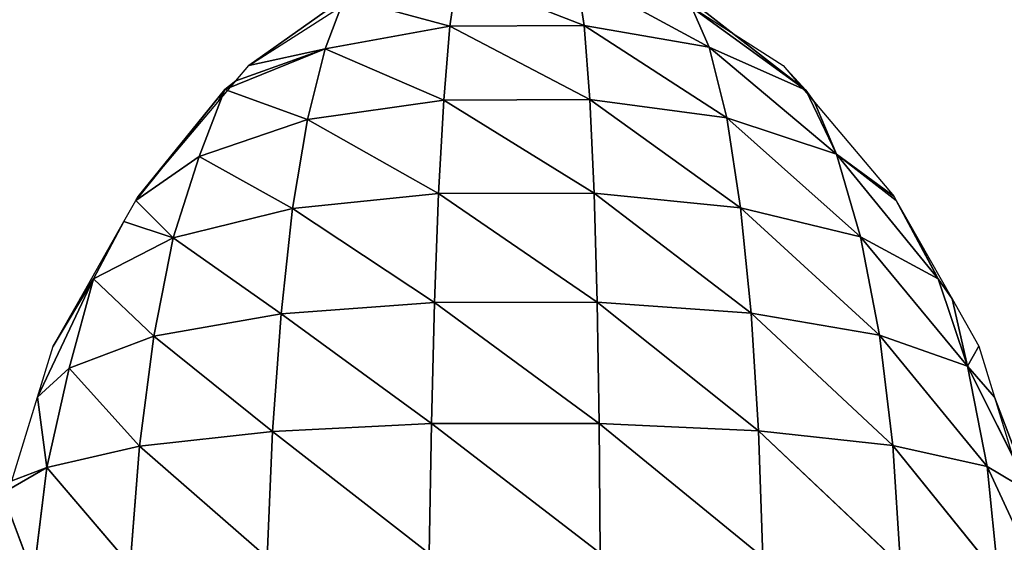
# Model space of a CAD drawing. Extents: x -1.69 to 4.19, y -1.83 to 4.05.
# Drawn here: x 0.89 to 1.59, y 1.27 to 1.64 of the extents above; entities that cross this region are included whole.
import ezdxf

# ---------------------------------------------------------------- set-up
doc = ezdxf.new("R2010")
doc.units = 0
doc.layers.get('0').update_dxf_attribs({"color": 13, "linetype": 'CONTINUOUS'})

# ---------------------------------------------------------------- blocks, each defined once
blk = doc.blocks.new('GROUP26_2')
for p, q in [((5.11431, 1.44501, 0.01948), (5.15765, 1.33873, 0.10541)), ((5.14919, 1.43279, 0.12476), (5.15765, 1.33873, 0.10541)), ((5.14919, 1.43279, 0.12476), (5.22889, 1.3206, 0.19554)), ((5.87793, 1.43318, 0.12441), (5.86769, 1.3394, 0.10497)), ((5.87793, 1.43318, 0.12441), (5.90119, 1.36158, 0.00483)), ((5.22309, 1.4232, 0.21715), (5.22889, 1.3206, 0.19554)), ((5.22309, 1.4232, 0.21715), (5.33023, 1.30798, 0.26247)), ((5.8048, 1.42355, 0.2167), (5.79781, 1.3211, 0.19515)), ((5.8048, 1.42355, 0.2167), (5.86769, 1.3394, 0.10497)), ((5.32708, 1.41661, 0.28514), (5.33023, 1.30798, 0.26247)), ((5.32708, 1.41661, 0.28514), (5.45059, 1.30158, 0.29791)), ((5.44987, 1.41329, 0.32101), (5.45059, 1.30158, 0.29791)), ((5.44987, 1.41329, 0.32101), (5.57732, 1.30169, 0.29783)), ((5.57897, 1.41339, 0.3209), (5.57732, 1.30169, 0.29783)), ((5.57897, 1.41339, 0.3209), (5.6973, 1.30831, 0.26223)), ((5.70145, 1.41686, 0.28484), (5.6973, 1.30831, 0.26223)), ((5.70145, 1.41686, 0.28484), (5.79781, 1.3211, 0.19515)), ((5.12451, 1.36112, 0.00484), (5.15765, 1.33873, 0.10541)), ((5.12451, 1.36112, 0.00484), (5.15194, 1.27873)), ((5.17236, 1.25212, 0.07467), (5.12451, 1.36112, 0.00484)), ((5.86769, 1.3394, 0.10497), (5.90119, 1.36158, 0.00483)), ((5.86769, 1.3394, 0.10497), (5.89411, 1.35093)), ((5.15765, 1.33873, 0.10541), (5.22889, 1.3206, 0.19554)), ((5.15765, 1.33873, 0.10541), (5.17236, 1.25212, 0.07467)), ((5.15765, 1.33873, 0.10541), (5.23885, 1.22533, 0.16172)), ((5.79781, 1.3211, 0.19515), (5.86769, 1.3394, 0.10497)), ((5.86769, 1.3394, 0.10497), (5.85099, 1.25381, 0.07436)), ((5.86769, 1.3394, 0.10497), (5.87469, 1.27873)), ((5.22889, 1.3206, 0.19554), (5.33023, 1.30798, 0.26247)), ((5.22889, 1.3206, 0.19554), (5.23885, 1.22533, 0.16172)), ((5.22889, 1.3206, 0.19554), (5.33573, 1.20661, 0.22694)), ((5.6973, 1.30831, 0.26223), (5.79781, 1.3211, 0.19515)), ((5.79781, 1.3211, 0.19515), (5.78683, 1.2263, 0.16157)), ((5.79781, 1.3211, 0.19515), (5.85099, 1.25381, 0.07436)), ((5.33023, 1.30798, 0.26247), (5.45059, 1.30158, 0.29791)), ((5.33023, 1.30798, 0.26247), (5.33573, 1.20661, 0.22694)), ((5.33023, 1.30798, 0.26247), (5.45205, 1.19708, 0.26166)), ((5.45059, 1.30158, 0.29791), (5.57732, 1.30169, 0.29783)), ((5.45059, 1.30158, 0.29791), (5.45205, 1.19708, 0.26166)), ((5.45059, 1.30158, 0.29791), (5.57492, 1.19726, 0.26163)), ((5.57732, 1.30169, 0.29783), (5.57492, 1.19726, 0.26163)), ((5.57732, 1.30169, 0.29783), (5.6973, 1.30831, 0.26223)), ((5.57732, 1.30169, 0.29783), (5.69086, 1.20715, 0.22686)), ((5.6973, 1.30831, 0.26223), (5.69086, 1.20715, 0.22686)), ((5.6973, 1.30831, 0.26223), (5.78683, 1.2263, 0.16157)), ((5.15194, 1.27873), (5.17236, 1.25212, 0.07467)), ((5.83248, 1.17705, 0.03605), (5.87469, 1.27873)), ((5.85099, 1.25381, 0.07436), (5.87469, 1.27873)), ((5.17236, 1.25212, 0.07467), (5.16374, 1.23485)), ((5.17236, 1.25212, 0.07467), (5.23885, 1.22533, 0.16172)), ((5.17236, 1.25212, 0.07467), (5.19461, 1.17683, 0.03525)), ((5.17236, 1.25212, 0.07467), (5.25321, 1.14076, 0.11773)), ((5.17236, 1.25212, 0.07467), (5.18404, 1.19411)), ((5.78683, 1.2263, 0.16157), (5.85099, 1.25381, 0.07436)), ((5.85099, 1.25381, 0.07436), (5.83248, 1.17705, 0.03605)), ((5.83248, 1.17705, 0.03605), (5.86289, 1.23485)), ((5.23885, 1.22533, 0.16172), (5.33573, 1.20661, 0.22694)), ((5.23885, 1.22533, 0.16172), (5.25321, 1.14076, 0.11773)), ((5.23885, 1.22533, 0.16172), (5.34372, 1.11575, 0.1803)), ((5.69086, 1.20715, 0.22686), (5.78683, 1.2263, 0.16157)), ((5.78683, 1.2263, 0.16157), (5.77243, 1.14173, 0.11803)), ((5.78683, 1.2263, 0.16157), (5.83248, 1.17705, 0.03605)), ((5.33573, 1.20661, 0.22694), (5.45205, 1.19708, 0.26166)), ((5.33573, 1.20661, 0.22694), (5.34372, 1.11575, 0.1803)), ((5.33573, 1.20661, 0.22694), (5.45436, 1.10302, 0.21384)), ((5.57492, 1.19726, 0.26163), (5.69086, 1.20715, 0.22686)), ((5.69086, 1.20715, 0.22686), (5.68221, 1.11645, 0.18043)), ((5.69086, 1.20715, 0.22686), (5.77243, 1.14173, 0.11803)), ((5.18404, 1.19411), (5.19461, 1.17683, 0.03525)), ((5.45205, 1.19708, 0.26166), (5.57492, 1.19726, 0.26163)), ((5.45205, 1.19708, 0.26166), (5.45436, 1.10302, 0.21384)), ((5.45205, 1.19708, 0.26166), (5.5718, 1.10328, 0.21387)), ((5.57492, 1.19726, 0.26163), (5.5718, 1.10328, 0.21387)), ((5.57492, 1.19726, 0.26163), (5.68221, 1.11645, 0.18043)), ((5.83248, 1.17705, 0.03605), (5.84259, 1.19411)), ((5.19461, 1.17683, 0.03525), (5.25321, 1.14076, 0.11773)), ((5.19461, 1.17683, 0.03525), (5.21714, 1.12768)), ((5.19461, 1.17683, 0.03525), (5.2262, 1.10949)), ((5.27133, 1.06947, 0.0668), (5.19461, 1.17683, 0.03525)), ((5.77243, 1.14173, 0.11803), (5.83248, 1.17705, 0.03605)), ((5.83248, 1.17705, 0.03605), (5.80949, 1.12768)), ((5.25321, 1.14076, 0.11773), (5.34372, 1.11575, 0.1803)), ((5.25321, 1.14076, 0.11773), (5.27133, 1.06947, 0.0668)), ((5.25321, 1.14076, 0.11773), (5.35418, 1.03836, 0.1251)), ((5.68221, 1.11645, 0.18043), (5.77243, 1.14173, 0.11803)), ((5.77243, 1.14173, 0.11803), (5.75281, 1.07143, 0.06701)), ((5.77243, 1.14173, 0.11803), (5.80043, 1.10949)), ((5.77243, 1.14173, 0.11803), (5.80949, 1.12768)), ((5.34372, 1.11575, 0.1803), (5.45436, 1.10302, 0.21384)), ((5.34372, 1.11575, 0.1803), (5.35418, 1.03836, 0.1251)), ((5.34372, 1.11575, 0.1803), (5.45758, 1.02255, 0.15663)), ((5.5718, 1.10328, 0.21387), (5.68221, 1.11645, 0.18043)), ((5.68221, 1.11645, 0.18043), (5.67098, 1.03953, 0.12537)), ((5.68221, 1.11645, 0.18043), (5.75281, 1.07143, 0.06701)), ((5.2262, 1.10949), (5.27133, 1.06947, 0.0668)), ((5.73319, 1.01382, 0.01301), (5.80043, 1.10949)), ((5.75281, 1.07143, 0.06701), (5.80043, 1.10949)), ((5.27133, 1.06947, 0.0668), (5.22789, 1.10611)), ((5.45436, 1.10302, 0.21384), (5.5718, 1.10328, 0.21387)), ((5.45436, 1.10302, 0.21384), (5.45758, 1.02255, 0.15663)), ((5.45436, 1.10302, 0.21384), (5.56791, 1.02294, 0.15673)), ((5.5718, 1.10328, 0.21387), (5.56791, 1.02294, 0.15673)), ((5.5718, 1.10328, 0.21387), (5.67098, 1.03953, 0.12537)), ((5.73319, 1.01382, 0.01301), (5.79874, 1.10611)), ((5.67098, 1.03953, 0.12537), (5.75281, 1.07143, 0.06701)), ((5.75281, 1.07143, 0.06701), (5.73319, 1.01382, 0.01301)), ((5.27133, 1.06947, 0.0668), (5.35418, 1.03836, 0.1251)), ((5.27133, 1.06947, 0.0668), (5.29443, 1.01436, 0.01201)), ((5.27133, 1.06947, 0.0668), (5.36753, 0.97734, 0.06441)), ((5.27133, 1.06947, 0.0668), (5.28802, 1.02487)), ((5.35418, 1.03836, 0.1251), (5.45758, 1.02255, 0.15663)), ((5.35418, 1.03836, 0.1251), (5.36753, 0.97734, 0.06441)), ((5.35418, 1.03836, 0.1251), (5.46192, 0.95882, 0.0928)), ((5.56791, 1.02294, 0.15673), (5.67098, 1.03953, 0.12537)), ((5.67098, 1.03953, 0.12537), (5.65758, 0.97874, 0.06476)), ((5.67098, 1.03953, 0.12537), (5.73319, 1.01382, 0.01301)), ((5.28802, 1.02487), (5.29443, 1.01436, 0.01201)), ((5.45758, 1.02255, 0.15663), (5.56791, 1.02294, 0.15673)), ((5.45758, 1.02255, 0.15663), (5.46192, 0.95882, 0.0928)), ((5.45758, 1.02255, 0.15663), (5.56327, 0.95933, 0.09296)), ((5.56791, 1.02294, 0.15673), (5.56327, 0.95933, 0.09296)), ((5.56791, 1.02294, 0.15673), (5.65758, 0.97874, 0.06476)), ((5.73319, 1.01382, 0.01301), (5.73861, 1.02487)), ((5.29443, 1.01436, 0.01201), (5.36753, 0.97734, 0.06441)), ((5.29443, 1.01436, 0.01201), (5.30176, 1.0063)), ((5.29443, 1.01436, 0.01201), (5.38403, 0.94025)), ((5.29443, 1.01436, 0.01201), (5.31149, 0.99316)), ((5.38366, 0.93509, 0.00298), (5.29443, 1.01436, 0.01201)), ((5.65758, 0.97874, 0.06476), (5.73319, 1.01382, 0.01301)), ((5.73319, 1.01382, 0.01301), (5.72487, 1.0063)), ((5.65758, 0.97874, 0.06476), (5.72487, 1.0063)), ((5.64297, 0.93444, 0.00367), (5.71514, 0.99316)), ((5.65758, 0.97874, 0.06476), (5.71514, 0.99316)), ((5.36753, 0.97734, 0.06441), (5.46192, 0.95882, 0.0928)), ((5.36753, 0.97734, 0.06441), (5.38366, 0.93509, 0.00298)), ((5.36753, 0.97734, 0.06441), (5.46764, 0.91546, 0.02605)), ((5.56327, 0.95933, 0.09296), (5.65758, 0.97874, 0.06476)), ((5.65758, 0.97874, 0.06476), (5.64297, 0.93444, 0.00367)), ((5.46192, 0.95882, 0.0928), (5.56327, 0.95933, 0.09296)), ((5.56327, 0.95933, 0.09296), (5.55779, 0.916, 0.02595)), ((5.56327, 0.95933, 0.09296), (5.64297, 0.93444, 0.00367)), ((5.46192, 0.95882, 0.0928), (5.46764, 0.91546, 0.02605)), ((5.46192, 0.95882, 0.0928), (5.55779, 0.916, 0.02595))]:
    blk.add_line(p, q)
mesh = blk.add_polyface()
corners = [(5.11431, 1.44501, 0.01948), (5.15765, 1.33873, 0.10541), (5.12451, 1.36112, 0.00484)]
mesh.append_faces([[corners[k] for k in face] for face in [(0, 1, 2)]])
mesh = blk.add_polyface()
corners = [(5.11431, 1.44501, 0.01948), (5.14919, 1.43279, 0.12476), (5.15765, 1.33873, 0.10541)]
mesh.append_faces([[corners[k] for k in face] for face in [(0, 1, 2)]])
mesh = blk.add_polyface()
corners = [(5.91272, 1.44528, 0.01951), (5.90119, 1.36158, 0.00483), (5.87793, 1.43318, 0.12441)]
mesh.append_faces([[corners[k] for k in face] for face in [(0, 1, 2)]])
mesh = blk.add_polyface()
corners = [(5.14919, 1.43279, 0.12476), (5.22889, 1.3206, 0.19554), (5.15765, 1.33873, 0.10541)]
mesh.append_faces([[corners[k] for k in face] for face in [(0, 1, 2)]])
mesh = blk.add_polyface()
corners = [(5.14919, 1.43279, 0.12476), (5.22309, 1.4232, 0.21715), (5.22889, 1.3206, 0.19554)]
mesh.append_faces([[corners[k] for k in face] for face in [(0, 1, 2)]])
mesh = blk.add_polyface()
corners = [(5.87793, 1.43318, 0.12441), (5.86769, 1.3394, 0.10497), (5.8048, 1.42355, 0.2167)]
mesh.append_faces([[corners[k] for k in face] for face in [(0, 1, 2)]])
mesh = blk.add_polyface()
corners = [(5.87793, 1.43318, 0.12441), (5.90119, 1.36158, 0.00483), (5.86769, 1.3394, 0.10497)]
mesh.append_faces([[corners[k] for k in face] for face in [(0, 1, 2)]])
mesh = blk.add_polyface()
corners = [(5.33023, 1.30798, 0.26247), (5.22889, 1.3206, 0.19554), (5.22309, 1.4232, 0.21715)]
mesh.append_faces([[corners[k] for k in face] for face in [(0, 1, 2)]])
mesh = blk.add_polyface()
corners = [(5.33023, 1.30798, 0.26247), (5.22309, 1.4232, 0.21715), (5.32708, 1.41661, 0.28514)]
mesh.append_faces([[corners[k] for k in face] for face in [(0, 1, 2)]])
mesh = blk.add_polyface()
corners = [(5.8048, 1.42355, 0.2167), (5.79781, 1.3211, 0.19515), (5.70145, 1.41686, 0.28484)]
mesh.append_faces([[corners[k] for k in face] for face in [(0, 1, 2)]])
mesh = blk.add_polyface()
corners = [(5.8048, 1.42355, 0.2167), (5.86769, 1.3394, 0.10497), (5.79781, 1.3211, 0.19515)]
mesh.append_faces([[corners[k] for k in face] for face in [(0, 1, 2)]])
mesh = blk.add_polyface()
corners = [(5.45059, 1.30158, 0.29791), (5.33023, 1.30798, 0.26247), (5.32708, 1.41661, 0.28514)]
mesh.append_faces([[corners[k] for k in face] for face in [(0, 1, 2)]])
mesh = blk.add_polyface()
corners = [(5.45059, 1.30158, 0.29791), (5.32708, 1.41661, 0.28514), (5.44987, 1.41329, 0.32101)]
mesh.append_faces([[corners[k] for k in face] for face in [(0, 1, 2)]])
mesh = blk.add_polyface()
corners = [(5.57897, 1.41339, 0.3209), (5.57732, 1.30169, 0.29783), (5.44987, 1.41329, 0.32101)]
mesh.append_faces([[corners[k] for k in face] for face in [(0, 1, 2)]])
mesh = blk.add_polyface()
corners = [(5.57732, 1.30169, 0.29783), (5.45059, 1.30158, 0.29791), (5.44987, 1.41329, 0.32101)]
mesh.append_faces([[corners[k] for k in face] for face in [(0, 1, 2)]])
mesh = blk.add_polyface()
corners = [(5.6973, 1.30831, 0.26223), (5.57732, 1.30169, 0.29783), (5.57897, 1.41339, 0.3209)]
mesh.append_faces([[corners[k] for k in face] for face in [(0, 1, 2)]])
mesh = blk.add_polyface()
corners = [(5.70145, 1.41686, 0.28484), (5.6973, 1.30831, 0.26223), (5.57897, 1.41339, 0.3209)]
mesh.append_faces([[corners[k] for k in face] for face in [(0, 1, 2)]])
mesh = blk.add_polyface()
corners = [(5.79781, 1.3211, 0.19515), (5.6973, 1.30831, 0.26223), (5.70145, 1.41686, 0.28484)]
mesh.append_faces([[corners[k] for k in face] for face in [(0, 1, 2)]])
mesh = blk.add_polyface()
corners = [(5.15194, 1.27873), (5.13252, 1.35093), (5.12451, 1.36112, 0.00484)]
mesh.append_faces([[corners[k] for k in face] for face in [(0, 1, 2)]])
mesh = blk.add_polyface()
corners = [(5.12451, 1.36112, 0.00484), (5.15765, 1.33873, 0.10541), (5.17236, 1.25212, 0.07467)]
mesh.append_faces([[corners[k] for k in face] for face in [(0, 1, 2)]])
mesh = blk.add_polyface()
corners = [(5.12451, 1.36112, 0.00484), (5.17236, 1.25212, 0.07467), (5.15194, 1.27873)]
mesh.append_faces([[corners[k] for k in face] for face in [(0, 1, 2)]])
mesh = blk.add_polyface()
corners = [(5.90119, 1.36158, 0.00483), (5.89411, 1.35093), (5.86769, 1.3394, 0.10497)]
mesh.append_faces([[corners[k] for k in face] for face in [(0, 1, 2)]])
mesh = blk.add_polyface()
corners = [(5.89411, 1.35093), (5.87469, 1.27873), (5.86769, 1.3394, 0.10497)]
mesh.append_faces([[corners[k] for k in face] for face in [(0, 1, 2)]])
mesh = blk.add_polyface()
corners = [(5.15765, 1.33873, 0.10541), (5.23885, 1.22533, 0.16172), (5.17236, 1.25212, 0.07467)]
mesh.append_faces([[corners[k] for k in face] for face in [(0, 1, 2)]])
mesh = blk.add_polyface()
corners = [(5.15765, 1.33873, 0.10541), (5.22889, 1.3206, 0.19554), (5.23885, 1.22533, 0.16172)]
mesh.append_faces([[corners[k] for k in face] for face in [(0, 1, 2)]])
mesh = blk.add_polyface()
corners = [(5.86769, 1.3394, 0.10497), (5.85099, 1.25381, 0.07436), (5.79781, 1.3211, 0.19515)]
mesh.append_faces([[corners[k] for k in face] for face in [(0, 1, 2)]])
mesh = blk.add_polyface()
corners = [(5.86769, 1.3394, 0.10497), (5.87469, 1.27873), (5.85099, 1.25381, 0.07436)]
mesh.append_faces([[corners[k] for k in face] for face in [(0, 1, 2)]])
mesh = blk.add_polyface()
corners = [(5.33573, 1.20661, 0.22694), (5.23885, 1.22533, 0.16172), (5.22889, 1.3206, 0.19554)]
mesh.append_faces([[corners[k] for k in face] for face in [(0, 1, 2)]])
mesh = blk.add_polyface()
corners = [(5.33573, 1.20661, 0.22694), (5.22889, 1.3206, 0.19554), (5.33023, 1.30798, 0.26247)]
mesh.append_faces([[corners[k] for k in face] for face in [(0, 1, 2)]])
mesh = blk.add_polyface()
corners = [(5.79781, 1.3211, 0.19515), (5.78683, 1.2263, 0.16157), (5.6973, 1.30831, 0.26223)]
mesh.append_faces([[corners[k] for k in face] for face in [(0, 1, 2)]])
mesh = blk.add_polyface()
corners = [(5.79781, 1.3211, 0.19515), (5.85099, 1.25381, 0.07436), (5.78683, 1.2263, 0.16157)]
mesh.append_faces([[corners[k] for k in face] for face in [(0, 1, 2)]])
mesh = blk.add_polyface()
corners = [(5.45205, 1.19708, 0.26166), (5.33573, 1.20661, 0.22694), (5.33023, 1.30798, 0.26247)]
mesh.append_faces([[corners[k] for k in face] for face in [(0, 1, 2)]])
mesh = blk.add_polyface()
corners = [(5.45205, 1.19708, 0.26166), (5.33023, 1.30798, 0.26247), (5.45059, 1.30158, 0.29791)]
mesh.append_faces([[corners[k] for k in face] for face in [(0, 1, 2)]])
mesh = blk.add_polyface()
corners = [(5.57732, 1.30169, 0.29783), (5.57492, 1.19726, 0.26163), (5.45059, 1.30158, 0.29791)]
mesh.append_faces([[corners[k] for k in face] for face in [(0, 1, 2)]])
mesh = blk.add_polyface()
corners = [(5.57492, 1.19726, 0.26163), (5.45205, 1.19708, 0.26166), (5.45059, 1.30158, 0.29791)]
mesh.append_faces([[corners[k] for k in face] for face in [(0, 1, 2)]])
mesh = blk.add_polyface()
corners = [(5.69086, 1.20715, 0.22686), (5.57492, 1.19726, 0.26163), (5.57732, 1.30169, 0.29783)]
mesh.append_faces([[corners[k] for k in face] for face in [(0, 1, 2)]])
mesh = blk.add_polyface()
corners = [(5.6973, 1.30831, 0.26223), (5.69086, 1.20715, 0.22686), (5.57732, 1.30169, 0.29783)]
mesh.append_faces([[corners[k] for k in face] for face in [(0, 1, 2)]])
mesh = blk.add_polyface()
corners = [(5.78683, 1.2263, 0.16157), (5.69086, 1.20715, 0.22686), (5.6973, 1.30831, 0.26223)]
mesh.append_faces([[corners[k] for k in face] for face in [(0, 1, 2)]])
mesh = blk.add_polyface()
corners = [(5.15194, 1.27873), (5.17236, 1.25212, 0.07467), (5.16374, 1.23485)]
mesh.append_faces([[corners[k] for k in face] for face in [(0, 1, 2)]])
mesh = blk.add_polyface()
corners = [(5.87469, 1.27873), (5.86289, 1.23485), (5.83248, 1.17705, 0.03605)]
mesh.append_faces([[corners[k] for k in face] for face in [(0, 1, 2)]])
mesh = blk.add_polyface()
corners = [(5.87469, 1.27873), (5.83248, 1.17705, 0.03605), (5.85099, 1.25381, 0.07436)]
mesh.append_faces([[corners[k] for k in face] for face in [(0, 1, 2)]])
mesh = blk.add_polyface()
corners = [(5.17236, 1.25212, 0.07467), (5.18404, 1.19411), (5.16374, 1.23485)]
mesh.append_faces([[corners[k] for k in face] for face in [(0, 1, 2)]])
mesh = blk.add_polyface()
corners = [(5.17236, 1.25212, 0.07467), (5.25321, 1.14076, 0.11773), (5.19461, 1.17683, 0.03525)]
mesh.append_faces([[corners[k] for k in face] for face in [(0, 1, 2)]])
mesh = blk.add_polyface()
corners = [(5.17236, 1.25212, 0.07467), (5.23885, 1.22533, 0.16172), (5.25321, 1.14076, 0.11773)]
mesh.append_faces([[corners[k] for k in face] for face in [(0, 1, 2)]])
mesh = blk.add_polyface()
corners = [(5.17236, 1.25212, 0.07467), (5.19461, 1.17683, 0.03525), (5.18404, 1.19411)]
mesh.append_faces([[corners[k] for k in face] for face in [(0, 1, 2)]])
mesh = blk.add_polyface()
corners = [(5.85099, 1.25381, 0.07436), (5.83248, 1.17705, 0.03605), (5.78683, 1.2263, 0.16157)]
mesh.append_faces([[corners[k] for k in face] for face in [(0, 1, 2)]])
mesh = blk.add_polyface()
corners = [(5.86289, 1.23485), (5.84259, 1.19411), (5.83248, 1.17705, 0.03605)]
mesh.append_faces([[corners[k] for k in face] for face in [(0, 1, 2)]])
mesh = blk.add_polyface()
corners = [(5.34372, 1.11575, 0.1803), (5.25321, 1.14076, 0.11773), (5.23885, 1.22533, 0.16172)]
mesh.append_faces([[corners[k] for k in face] for face in [(0, 1, 2)]])
mesh = blk.add_polyface()
corners = [(5.34372, 1.11575, 0.1803), (5.23885, 1.22533, 0.16172), (5.33573, 1.20661, 0.22694)]
mesh.append_faces([[corners[k] for k in face] for face in [(0, 1, 2)]])
mesh = blk.add_polyface()
corners = [(5.78683, 1.2263, 0.16157), (5.77243, 1.14173, 0.11803), (5.69086, 1.20715, 0.22686)]
mesh.append_faces([[corners[k] for k in face] for face in [(0, 1, 2)]])
mesh = blk.add_polyface()
corners = [(5.78683, 1.2263, 0.16157), (5.83248, 1.17705, 0.03605), (5.77243, 1.14173, 0.11803)]
mesh.append_faces([[corners[k] for k in face] for face in [(0, 1, 2)]])
mesh = blk.add_polyface()
corners = [(5.45436, 1.10302, 0.21384), (5.34372, 1.11575, 0.1803), (5.33573, 1.20661, 0.22694)]
mesh.append_faces([[corners[k] for k in face] for face in [(0, 1, 2)]])
mesh = blk.add_polyface()
corners = [(5.45436, 1.10302, 0.21384), (5.33573, 1.20661, 0.22694), (5.45205, 1.19708, 0.26166)]
mesh.append_faces([[corners[k] for k in face] for face in [(0, 1, 2)]])
mesh = blk.add_polyface()
corners = [(5.69086, 1.20715, 0.22686), (5.68221, 1.11645, 0.18043), (5.57492, 1.19726, 0.26163)]
mesh.append_faces([[corners[k] for k in face] for face in [(0, 1, 2)]])
mesh = blk.add_polyface()
corners = [(5.77243, 1.14173, 0.11803), (5.68221, 1.11645, 0.18043), (5.69086, 1.20715, 0.22686)]
mesh.append_faces([[corners[k] for k in face] for face in [(0, 1, 2)]])
mesh = blk.add_polyface()
corners = [(5.18404, 1.19411), (5.19461, 1.17683, 0.03525), (5.21714, 1.12768)]
mesh.append_faces([[corners[k] for k in face] for face in [(0, 1, 2)]])
mesh = blk.add_polyface()
corners = [(5.57492, 1.19726, 0.26163), (5.5718, 1.10328, 0.21387), (5.45205, 1.19708, 0.26166)]
mesh.append_faces([[corners[k] for k in face] for face in [(0, 1, 2)]])
mesh = blk.add_polyface()
corners = [(5.5718, 1.10328, 0.21387), (5.45436, 1.10302, 0.21384), (5.45205, 1.19708, 0.26166)]
mesh.append_faces([[corners[k] for k in face] for face in [(0, 1, 2)]])
mesh = blk.add_polyface()
corners = [(5.68221, 1.11645, 0.18043), (5.5718, 1.10328, 0.21387), (5.57492, 1.19726, 0.26163)]
mesh.append_faces([[corners[k] for k in face] for face in [(0, 1, 2)]])
mesh = blk.add_polyface()
corners = [(5.84259, 1.19411), (5.80949, 1.12768), (5.83248, 1.17705, 0.03605)]
mesh.append_faces([[corners[k] for k in face] for face in [(0, 1, 2)]])
mesh = blk.add_polyface()
corners = [(5.19461, 1.17683, 0.03525), (5.2262, 1.10949), (5.21714, 1.12768)]
mesh.append_faces([[corners[k] for k in face] for face in [(0, 1, 2)]])
mesh = blk.add_polyface()
corners = [(5.19461, 1.17683, 0.03525), (5.25321, 1.14076, 0.11773), (5.27133, 1.06947, 0.0668)]
mesh.append_faces([[corners[k] for k in face] for face in [(0, 1, 2)]])
mesh = blk.add_polyface()
corners = [(5.19461, 1.17683, 0.03525), (5.27133, 1.06947, 0.0668), (5.2262, 1.10949)]
mesh.append_faces([[corners[k] for k in face] for face in [(0, 1, 2)]])
mesh = blk.add_polyface()
corners = [(5.83248, 1.17705, 0.03605), (5.80949, 1.12768), (5.77243, 1.14173, 0.11803)]
mesh.append_faces([[corners[k] for k in face] for face in [(0, 1, 2)]])
mesh = blk.add_polyface()
corners = [(5.25321, 1.14076, 0.11773), (5.35418, 1.03836, 0.1251), (5.27133, 1.06947, 0.0668)]
mesh.append_faces([[corners[k] for k in face] for face in [(0, 1, 2)]])
mesh = blk.add_polyface()
corners = [(5.35418, 1.03836, 0.1251), (5.25321, 1.14076, 0.11773), (5.34372, 1.11575, 0.1803)]
mesh.append_faces([[corners[k] for k in face] for face in [(0, 1, 2)]])
mesh = blk.add_polyface()
corners = [(5.77243, 1.14173, 0.11803), (5.75281, 1.07143, 0.06701), (5.68221, 1.11645, 0.18043)]
mesh.append_faces([[corners[k] for k in face] for face in [(0, 1, 2)]])
mesh = blk.add_polyface()
corners = [(5.77243, 1.14173, 0.11803), (5.80043, 1.10949), (5.75281, 1.07143, 0.06701)]
mesh.append_faces([[corners[k] for k in face] for face in [(0, 1, 2)]])
mesh = blk.add_polyface()
corners = [(5.77243, 1.14173, 0.11803), (5.80949, 1.12768), (5.80043, 1.10949)]
mesh.append_faces([[corners[k] for k in face] for face in [(0, 1, 2)]])
mesh = blk.add_polyface()
corners = [(5.45758, 1.02255, 0.15663), (5.35418, 1.03836, 0.1251), (5.34372, 1.11575, 0.1803)]
mesh.append_faces([[corners[k] for k in face] for face in [(0, 1, 2)]])
mesh = blk.add_polyface()
corners = [(5.45758, 1.02255, 0.15663), (5.34372, 1.11575, 0.1803), (5.45436, 1.10302, 0.21384)]
mesh.append_faces([[corners[k] for k in face] for face in [(0, 1, 2)]])
mesh = blk.add_polyface()
corners = [(5.68221, 1.11645, 0.18043), (5.67098, 1.03953, 0.12537), (5.5718, 1.10328, 0.21387)]
mesh.append_faces([[corners[k] for k in face] for face in [(0, 1, 2)]])
mesh = blk.add_polyface()
corners = [(5.68221, 1.11645, 0.18043), (5.75281, 1.07143, 0.06701), (5.67098, 1.03953, 0.12537)]
mesh.append_faces([[corners[k] for k in face] for face in [(0, 1, 2)]])
mesh = blk.add_polyface()
corners = [(5.2262, 1.10949), (5.27133, 1.06947, 0.0668), (5.22789, 1.10611)]
mesh.append_faces([[corners[k] for k in face] for face in [(0, 1, 2)]])
mesh = blk.add_polyface()
corners = [(5.80043, 1.10949), (5.79874, 1.10611), (5.73319, 1.01382, 0.01301)]
mesh.append_faces([[corners[k] for k in face] for face in [(0, 1, 2)]])
mesh = blk.add_polyface()
corners = [(5.80043, 1.10949), (5.73319, 1.01382, 0.01301), (5.75281, 1.07143, 0.06701)]
mesh.append_faces([[corners[k] for k in face] for face in [(0, 1, 2)]])
mesh = blk.add_polyface()
corners = [(5.22789, 1.10611), (5.27133, 1.06947, 0.0668), (5.28802, 1.02487)]
mesh.append_faces([[corners[k] for k in face] for face in [(0, 1, 2)]])
mesh = blk.add_polyface()
corners = [(5.5718, 1.10328, 0.21387), (5.56791, 1.02294, 0.15673), (5.45436, 1.10302, 0.21384)]
mesh.append_faces([[corners[k] for k in face] for face in [(0, 1, 2)]])
mesh = blk.add_polyface()
corners = [(5.56791, 1.02294, 0.15673), (5.45758, 1.02255, 0.15663), (5.45436, 1.10302, 0.21384)]
mesh.append_faces([[corners[k] for k in face] for face in [(0, 1, 2)]])
mesh = blk.add_polyface()
corners = [(5.67098, 1.03953, 0.12537), (5.56791, 1.02294, 0.15673), (5.5718, 1.10328, 0.21387)]
mesh.append_faces([[corners[k] for k in face] for face in [(0, 1, 2)]])
mesh = blk.add_polyface()
corners = [(5.79874, 1.10611), (5.73861, 1.02487), (5.73319, 1.01382, 0.01301)]
mesh.append_faces([[corners[k] for k in face] for face in [(0, 1, 2)]])
mesh = blk.add_polyface()
corners = [(5.67098, 1.03953, 0.12537), (5.75281, 1.07143, 0.06701), (5.73319, 1.01382, 0.01301)]
mesh.append_faces([[corners[k] for k in face] for face in [(0, 1, 2)]])
mesh = blk.add_polyface()
corners = [(5.27133, 1.06947, 0.0668), (5.36753, 0.97734, 0.06441), (5.29443, 1.01436, 0.01201)]
mesh.append_faces([[corners[k] for k in face] for face in [(0, 1, 2)]])
mesh = blk.add_polyface()
corners = [(5.35418, 1.03836, 0.1251), (5.36753, 0.97734, 0.06441), (5.27133, 1.06947, 0.0668)]
mesh.append_faces([[corners[k] for k in face] for face in [(0, 1, 2)]])
mesh = blk.add_polyface()
corners = [(5.27133, 1.06947, 0.0668), (5.29443, 1.01436, 0.01201), (5.28802, 1.02487)]
mesh.append_faces([[corners[k] for k in face] for face in [(0, 1, 2)]])
mesh = blk.add_polyface()
corners = [(5.35418, 1.03836, 0.1251), (5.46192, 0.95882, 0.0928), (5.36753, 0.97734, 0.06441)]
mesh.append_faces([[corners[k] for k in face] for face in [(0, 1, 2)]])
mesh = blk.add_polyface()
corners = [(5.45758, 1.02255, 0.15663), (5.46192, 0.95882, 0.0928), (5.35418, 1.03836, 0.1251)]
mesh.append_faces([[corners[k] for k in face] for face in [(0, 1, 2)]])
mesh = blk.add_polyface()
corners = [(5.56791, 1.02294, 0.15673), (5.67098, 1.03953, 0.12537), (5.65758, 0.97874, 0.06476)]
mesh.append_faces([[corners[k] for k in face] for face in [(0, 1, 2)]])
mesh = blk.add_polyface()
corners = [(5.67098, 1.03953, 0.12537), (5.73319, 1.01382, 0.01301), (5.65758, 0.97874, 0.06476)]
mesh.append_faces([[corners[k] for k in face] for face in [(0, 1, 2)]])
mesh = blk.add_polyface()
corners = [(5.28802, 1.02487), (5.29443, 1.01436, 0.01201), (5.30176, 1.0063)]
mesh.append_faces([[corners[k] for k in face] for face in [(0, 1, 2)]])
mesh = blk.add_polyface()
corners = [(5.56791, 1.02294, 0.15673), (5.56327, 0.95933, 0.09296), (5.45758, 1.02255, 0.15663)]
mesh.append_faces([[corners[k] for k in face] for face in [(0, 1, 2)]])
mesh = blk.add_polyface()
corners = [(5.45758, 1.02255, 0.15663), (5.56327, 0.95933, 0.09296), (5.46192, 0.95882, 0.0928)]
mesh.append_faces([[corners[k] for k in face] for face in [(0, 1, 2)]])
mesh = blk.add_polyface()
corners = [(5.56791, 1.02294, 0.15673), (5.65758, 0.97874, 0.06476), (5.56327, 0.95933, 0.09296)]
mesh.append_faces([[corners[k] for k in face] for face in [(0, 1, 2)]])
mesh = blk.add_polyface()
corners = [(5.73861, 1.02487), (5.72487, 1.0063), (5.73319, 1.01382, 0.01301)]
mesh.append_faces([[corners[k] for k in face] for face in [(0, 1, 2)]])
mesh = blk.add_polyface()
corners = [(5.29443, 1.01436, 0.01201), (5.31149, 0.99316), (5.30176, 1.0063)]
mesh.append_faces([[corners[k] for k in face] for face in [(0, 1, 2)]])
mesh = blk.add_polyface()
corners = [(5.36753, 0.97734, 0.06441), (5.38366, 0.93509, 0.00298), (5.29443, 1.01436, 0.01201)]
mesh.append_faces([[corners[k] for k in face] for face in [(0, 1, 2)]])
mesh = blk.add_polyface()
corners = [(5.29443, 1.01436, 0.01201), (5.38403, 0.94025), (5.31149, 0.99316)]
mesh.append_faces([[corners[k] for k in face] for face in [(0, 1, 2)]])
mesh = blk.add_polyface()
corners = [(5.38403, 0.94025), (5.29443, 1.01436, 0.01201), (5.38366, 0.93509, 0.00298)]
mesh.append_faces([[corners[k] for k in face] for face in [(0, 1, 2)]])
mesh = blk.add_polyface()
corners = [(5.65758, 0.97874, 0.06476), (5.73319, 1.01382, 0.01301), (5.72487, 1.0063)]
mesh.append_faces([[corners[k] for k in face] for face in [(0, 1, 2)]])
mesh = blk.add_polyface()
corners = [(5.72487, 1.0063), (5.71514, 0.99316), (5.65758, 0.97874, 0.06476)]
mesh.append_faces([[corners[k] for k in face] for face in [(0, 1, 2)]])
mesh = blk.add_polyface()
corners = [(5.71514, 0.99316), (5.6426, 0.94025), (5.64297, 0.93444, 0.00367)]
mesh.append_faces([[corners[k] for k in face] for face in [(0, 1, 2)]])
mesh = blk.add_polyface()
corners = [(5.65758, 0.97874, 0.06476), (5.71514, 0.99316), (5.64297, 0.93444, 0.00367)]
mesh.append_faces([[corners[k] for k in face] for face in [(0, 1, 2)]])
mesh = blk.add_polyface()
corners = [(5.36753, 0.97734, 0.06441), (5.46764, 0.91546, 0.02605), (5.38366, 0.93509, 0.00298)]
mesh.append_faces([[corners[k] for k in face] for face in [(0, 1, 2)]])
mesh = blk.add_polyface()
corners = [(5.46192, 0.95882, 0.0928), (5.46764, 0.91546, 0.02605), (5.36753, 0.97734, 0.06441)]
mesh.append_faces([[corners[k] for k in face] for face in [(0, 1, 2)]])
mesh = blk.add_polyface()
corners = [(5.56327, 0.95933, 0.09296), (5.65758, 0.97874, 0.06476), (5.64297, 0.93444, 0.00367)]
mesh.append_faces([[corners[k] for k in face] for face in [(0, 1, 2)]])
mesh = blk.add_polyface()
corners = [(5.56327, 0.95933, 0.09296), (5.55779, 0.916, 0.02595), (5.46192, 0.95882, 0.0928)]
mesh.append_faces([[corners[k] for k in face] for face in [(0, 1, 2)]])
mesh = blk.add_polyface()
corners = [(5.56327, 0.95933, 0.09296), (5.64297, 0.93444, 0.00367), (5.55779, 0.916, 0.02595)]
mesh.append_faces([[corners[k] for k in face] for face in [(0, 1, 2)]])
mesh = blk.add_polyface()
corners = [(5.46192, 0.95882, 0.0928), (5.55779, 0.916, 0.02595), (5.46764, 0.91546, 0.02605)]
mesh.append_faces([[corners[k] for k in face] for face in [(0, 1, 2)]])
blk = doc.blocks.new('SKUPINA_1')
blk.add_circle((0.37, 0.37), 0.76297)

msp = doc.modelspace()

# ---------------------------------------------------------------- block references
at = {"xscale": 3.850000000000001, "yscale": 3.850000000000001}
msp.add_blockref('SKUPINA_1', (-0.17582, -0.31671), dxfattribs=at)
at = {"color": 105, "xscale": 0.9333606761793707, "yscale": 0.8185243892968339, "zscale": 0.7762654101400016, "rotation": 180.0000000000146}
msp.add_blockref('GROUP26_2', (6.38693, 2.42071, 0.00036), dxfattribs=at)

doc.saveas('drawing.dxf')
